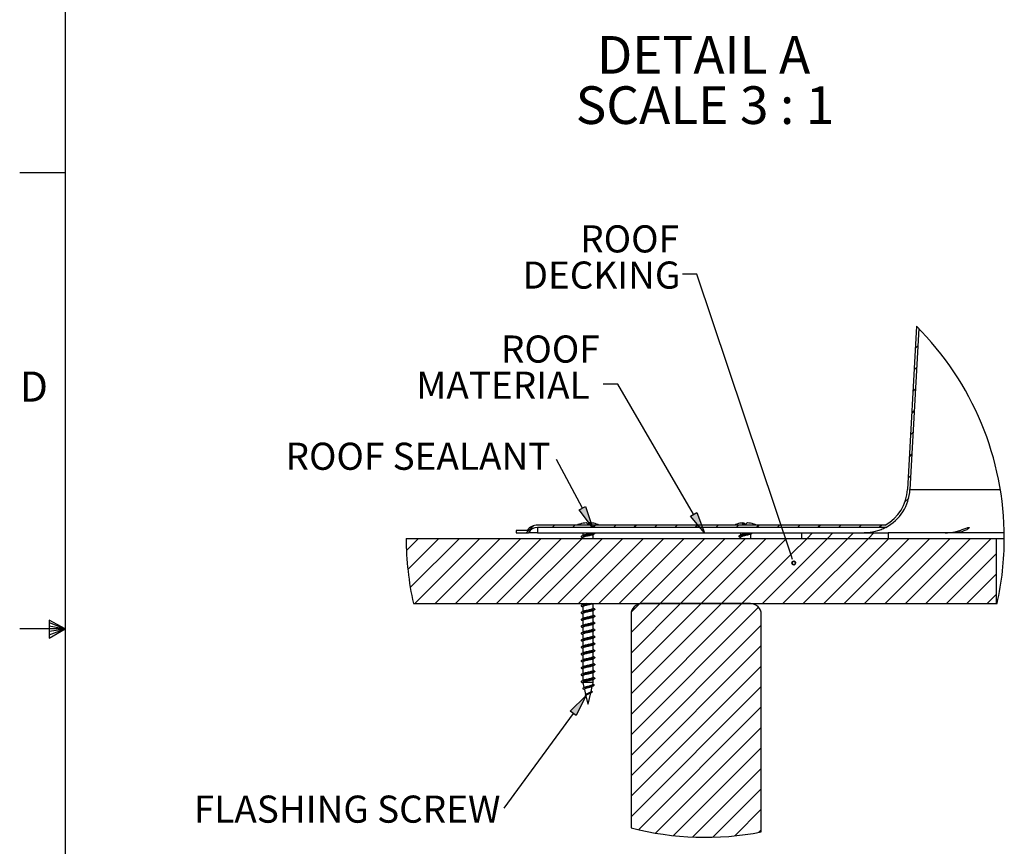
# Model space of a CAD drawing. Units: inches. Extents: x 2 to 154, y 1 to 99.
# Drawn here: x 2 to 36, y 42 to 71 of the extents above; entities that cross this region are included whole.
import ezdxf

# ---------------------------------------------------------------- set-up
doc = ezdxf.new("R2010")
doc.units = ezdxf.units.IN
doc.header["$MEASUREMENT"] = 0
doc.layers.add('SLD-0', color=7, linetype='Continuous')
doc.styles.add('SLDTEXTSTYLE1', font='TXT', dxfattribs={"width": 0.75})
doc.styles.add('SLDTEXTSTYLE4', font='TXT', dxfattribs={"width": 0.681818})

# ---------------------------------------------------------------- blocks, each defined once
blk = doc.blocks.new('SW_NOTE_0_53')
at = {"layer": 'SLD-0', "color": 0, "insert": (3.52, 1.678), "char_height": 1.3021, "attachment_point": 2, "style": 'SLDTEXTSTYLE1'}
blk.add_mtext('DETAIL A', dxfattribs=at)
blk = doc.blocks.new('SW_NOTE_0_54')
at = {"layer": 'SLD-0', "color": 0, "insert": (4.517, 1.678), "char_height": 1.30208, "attachment_point": 2, "style": 'SLDTEXTSTYLE4'}
blk.add_mtext('SCALE 3 : 1', dxfattribs=at)
blk = doc.blocks.new('SW_NOTE_16')
at = {"layer": 'SLD-0', "color": 7}
for name, p in [('SW_NOTE_0_53', (0.189, -0.02)), ('SW_NOTE_0_54', (-0.76, -1.757))]:
    blk.add_blockref(name, p, dxfattribs=at)
blk = doc.blocks.new('SW_NOTE_0_52')
at = {"layer": 'SLD-0', "color": 0, "insert": (4.409, 1.209), "char_height": 0.9375, "attachment_point": 2, "style": 'SLDTEXTSTYLE1'}
blk.add_mtext('ROOF SEALANT', dxfattribs=at)
blk = doc.blocks.new('SW_NOTE_15')
at = {"layer": 'SLD-0', "color": 7}
blk.add_blockref('SW_NOTE_0_52', (-9.202, -0.633), dxfattribs=at)
blk = doc.blocks.new('SW_NOTE_0_50')
at = {"layer": 'SLD-0', "color": 0, "insert": (3.486, 1.209), "char_height": 0.9375, "attachment_point": 3, "style": 'SLDTEXTSTYLE1'}
blk.add_mtext('ROOF', dxfattribs=at)
blk = doc.blocks.new('SW_NOTE_0_51')
at = {"layer": 'SLD-0', "color": 0, "insert": (5.596, 1.209), "char_height": 0.9375, "attachment_point": 3, "style": 'SLDTEXTSTYLE1'}
blk.add_mtext('MATERIAL', dxfattribs=at)
blk = doc.blocks.new('SW_NOTE_14')
at = {"layer": 'SLD-0', "color": 7}
for name, p in [('SW_NOTE_0_50', (-3.607, 0.477)), ('SW_NOTE_0_51', (-6.065, -0.773))]:
    blk.add_blockref(name, p, dxfattribs=at)
blk = doc.blocks.new('SW_HATCH_0')
at = {"layer": 'SLD-0', "color": 7, "linetype": 'Continuous'}
for p, q in [((13.254, 6.89), (13.244, 6.88)), ((13.292, 6.221), (13.203, 6.132)), ((13.252, 5.474), (13.163, 5.385)), ((13.211, 4.726), (13.122, 4.637)), ((13.171, 3.978), (13.082, 3.889)), ((13.13, 3.231), (13.041, 3.142)), ((13.09, 2.483), (13.001, 2.394)), ((13.049, 1.736), (12.96, 1.647)), ((12.98, 0.959), (12.855, 0.834)), ((0, 0), (-0.248, -0.248)), ((0.732, 0.025), (0.648, -0.059)), ((1.439, 0.025), (1.355, -0.059)), ((2.146, 0.025), (2.062, -0.059)), ((2.854, 0.025), (2.77, -0.059)), ((3.561, 0.025), (3.477, -0.059)), ((4.268, 0.025), (4.184, -0.059)), ((4.975, 0.025), (4.891, -0.059)), ((5.682, 0.025), (5.598, -0.059)), ((6.389, 0.025), (6.305, -0.059)), ((7.096, 0.025), (7.012, -0.059)), ((7.803, 0.025), (7.719, -0.059)), ((8.51, 0.025), (8.426, -0.059)), ((9.218, 0.025), (9.134, -0.059)), ((9.925, 0.025), (9.841, -0.059)), ((10.632, 0.025), (10.548, -0.059)), ((11.339, 0.025), (11.255, -0.059)), ((12.046, 0.025), (11.962, -0.059)), ((9.652, -0.248), (9.463, -0.437)), ((10.359, -0.248), (10.17, -0.437)), ((11.066, -0.248), (10.877, -0.437)), ((11.773, -0.248), (11.584, -0.437)), ((-3.972, -0.437), (-4.389, -0.853)), ((-3.265, -0.437), (-4.34, -1.512)), ((-2.558, -0.437), (-4.255, -2.134)), ((-1.851, -0.437), (-4.101, -2.687)), ((-1.144, -0.437), (-3.394, -2.687)), ((-0.437, -0.437), (-2.687, -2.687)), ((0.27, -0.437), (-1.98, -2.687)), ((0.977, -0.437), (-1.273, -2.687)), ((1.684, -0.437), (-0.566, -2.687)), ((2.392, -0.437), (0.142, -2.687)), ((3.099, -0.437), (0.849, -2.687)), ((3.806, -0.437), (1.556, -2.687)), ((4.513, -0.437), (2.263, -2.687)), ((5.22, -0.437), (2.97, -2.687)), ((5.927, -0.437), (3.677, -2.687)), ((6.634, -0.437), (4.384, -2.687)), ((7.341, -0.437), (5.091, -2.687)), ((8.048, -0.437), (5.798, -2.687)), ((8.71, -0.483), (6.506, -2.687)), ((10.17, -0.437), (7.92, -2.687)), ((10.877, -0.437), (8.627, -2.687)), ((8.756, -0.437), (8.741, -0.452)), ((9.463, -0.437), (8.92, -0.979)), ((11.584, -0.437), (9.334, -2.687)), ((12.291, -0.437), (10.041, -2.687)), ((12.998, -0.437), (10.748, -2.687)), ((13.705, -0.437), (11.455, -2.687)), ((14.412, -0.437), (12.162, -2.687)), ((15.119, -0.437), (12.869, -2.687)), ((15.827, -0.437), (13.577, -2.687)), ((8.889, -1.01), (7.213, -2.687)), ((16.018, -0.953), (14.284, -2.687)), ((16.018, -1.66), (14.991, -2.687)), ((16.018, -2.367), (15.698, -2.687)), ((4.384, -2.687), (3.38, -3.691)), ((5.091, -2.687), (3.38, -4.398)), ((5.798, -2.687), (3.38, -5.105)), ((6.506, -2.687), (3.38, -5.813)), ((7.213, -2.687), (3.38, -6.52)), ((3.667, -2.697), (3.39, -2.974)), ((7.789, -2.817), (3.38, -7.227)), ((7.88, -3.434), (3.38, -7.934)), ((7.88, -4.141), (3.38, -8.641)), ((7.88, -4.848), (3.38, -9.348)), ((7.88, -5.555), (3.38, -10.055)), ((7.88, -6.262), (3.637, -10.506)), ((7.88, -6.969), (4.227, -10.623)), ((7.88, -7.676), (4.848, -10.708)), ((7.88, -8.384), (5.506, -10.757)), ((7.88, -9.091), (6.208, -10.763)), ((7.88, -9.798), (6.962, -10.716)), ((7.88, -10.505), (7.783, -10.601))]:
    blk.add_line(p, q, dxfattribs=at)
blk = doc.blocks.new('SW_NOTE_0_48')
at = {"layer": 'SLD-0', "color": 0, "insert": (3.486, 1.209), "char_height": 0.9375, "attachment_point": 3, "style": 'SLDTEXTSTYLE1'}
blk.add_mtext('ROOF', dxfattribs=at)
blk = doc.blocks.new('SW_NOTE_0_49')
at = {"layer": 'SLD-0', "color": 0, "insert": (5.625, 1.209), "char_height": 0.9375, "attachment_point": 3, "style": 'SLDTEXTSTYLE1'}
blk.add_mtext('DECKING', dxfattribs=at)
blk = doc.blocks.new('SW_NOTE_13')
at = {"layer": 'SLD-0', "color": 7}
for name, p in [('SW_NOTE_0_48', (-3.606, 0.478)), ('SW_NOTE_0_49', (-5.697, -0.772))]:
    blk.add_blockref(name, p, dxfattribs=at)
blk = doc.blocks.new('SW_NOTE_0_47')
at = {"layer": 'SLD-0', "color": 0, "insert": (5.171, 1.209), "char_height": 0.9375, "attachment_point": 2, "style": 'SLDTEXTSTYLE1'}
blk.add_mtext('FLASHING SCREW', dxfattribs=at)
blk = doc.blocks.new('SW_NOTE_12')
at = {"layer": 'SLD-0', "color": 7}
blk.add_blockref('SW_NOTE_0_47', (-10.594, -0.77), dxfattribs=at)

msp = doc.modelspace()

# ---------------------------------------------------------------- hatches: boundary and pattern name
at = {"linetype": 'Continuous'}
for points in [[(21.208, 54.024), (21.429, 54.141), (21.669, 53.419)], [(25.055, 53.815), (25.271, 53.941), (25.542, 53.23)], [(21.098, 46.919), (20.896, 47.066), (21.439, 47.599)]]:
    msp.add_hatch(color=7, dxfattribs=at).paths.add_polyline_path(points, flags=0)

# ---------------------------------------------------------------- linework, layer by layer
at = {"layer": 'SLD-0', "color": 7, "linetype": 'Continuous'}
for p, q in [((3.435, 97.171), (3.435, 2.671)), ((3.435, 65.671), (1.86, 65.671)), ((25.278, 62.174), (24.778, 62.174)), ((28.547, 52.429), (25.278, 62.174)), ((32.867, 60.377), (32.561, 54.733)), ((32.946, 60.297), (32.645, 54.729)), ((22.538, 58.368), (22.038, 58.368)), ((25.163, 53.878), (22.538, 58.368)), ((21.318, 54.082), (20.425, 55.773)), ((31.792, 53.503), (19.77, 53.503)), ((21.574, 53.58), (21.571, 53.537)), ((21.6, 53.577), (21.574, 53.58)), ((21.607, 53.576), (21.6, 53.577)), ((21.608, 53.58), (21.604, 53.537)), ((26.662, 53.535), (26.665, 53.536)), ((26.665, 53.536), (26.666, 53.536)), ((26.866, 53.58), (26.871, 53.537)), ((26.867, 53.577), (26.87, 53.577)), ((26.87, 53.577), (26.896, 53.58)), ((26.896, 53.58), (26.899, 53.537)), ((19.03, 53.314), (19.03, 53.23)), ((19.404, 53.314), (19.03, 53.314)), ((19.03, 53.23), (19.45, 53.23)), ((19.77, 53.23), (19.45, 53.23)), ((31.814, 53.419), (19.77, 53.419)), ((19.77, 53.23), (28.89, 53.23)), ((21.332, 53.23), (21.332, 53.135)), ((21.692, 53.041), (21.692, 53.179)), ((21.739, 53.229), (21.737, 53.23)), ((26.781, 53.23), (26.781, 53.15)), ((27.141, 53.041), (27.141, 53.194)), ((28.89, 53.23), (28.89, 53.041)), ((28.89, 53.23), (31.89, 53.23)), ((31.89, 53.23), (31.89, 53.041)), ((35.905, 53.23), (31.89, 53.23)), ((15.224, 53.041), (35.64, 53.041)), ((21.332, 53.067), (21.332, 53.041)), ((26.781, 53.082), (26.781, 53.041)), ((28.89, 53.041), (31.89, 53.041)), ((35.64, 53.041), (35.907, 53.041)), ((35.64, 50.791), (35.64, 53.041)), ((28.587, 52.31), (28.547, 52.429)), ((15.475, 50.791), (35.64, 50.791)), ((21.332, 50.791), (21.332, 50.749)), ((21.678, 50.786), (21.689, 50.791)), ((21.692, 50.622), (21.692, 50.791)), ((27.127, 50.791), (23.377, 50.791)), ((27.141, 50.791), (27.141, 50.791)), ((35.64, 50.791), (35.657, 50.791)), ((21.332, 50.681), (21.332, 50.51)), ((21.332, 50.442), (21.332, 50.271)), ((21.692, 50.383), (21.692, 50.554)), ((23.002, 50.416), (23.002, 43.035)), ((27.502, 42.895), (27.502, 50.416)), ((2.877, 50.216), (2.877, 49.591)), ((3.435, 49.921), (2.877, 50.216)), ((2.877, 50.133), (3.435, 49.921)), ((21.332, 50.204), (21.332, 50.033)), ((21.692, 50.145), (21.692, 50.316)), ((21.692, 49.906), (21.692, 50.077)), ((3.435, 49.921), (1.86, 49.921)), ((2.877, 50.025), (3.435, 49.921)), ((2.877, 49.591), (3.435, 49.921)), ((2.877, 49.714), (3.435, 49.921)), ((2.877, 49.834), (3.435, 49.921)), ((21.332, 49.965), (21.332, 49.794)), ((21.332, 49.727), (21.332, 49.556)), ((21.692, 49.667), (21.692, 49.838)), ((21.332, 49.488), (21.332, 49.317)), ((21.692, 49.429), (21.692, 49.6)), ((21.332, 49.249), (21.332, 49.078)), ((21.692, 49.19), (21.692, 49.361)), ((21.692, 48.951), (21.692, 49.122)), ((21.332, 49.011), (21.332, 48.84)), ((21.332, 48.772), (21.332, 48.601)), ((21.692, 48.713), (21.692, 48.884)), ((21.332, 48.533), (21.332, 48.362)), ((21.692, 48.474), (21.692, 48.645)), ((21.692, 48.235), (21.692, 48.407)), ((21.332, 48.295), (21.332, 48.124)), ((21.334, 48.056), (21.373, 47.884)), ((21.692, 48.064), (21.336, 48.064)), ((21.676, 47.995), (21.692, 48.064)), ((21.692, 48.064), (21.692, 48.168)), ((21.388, 47.823), (21.429, 47.645)), ((21.519, 47.314), (21.608, 47.702)), ((21.619, 47.751), (21.66, 47.927)), ((21.64, 47.754), (21.622, 47.764)), ((21.408, 47.614), (21.439, 47.599)), ((21.452, 47.661), (21.422, 47.64)), ((21.439, 47.601), (21.505, 47.314)), ((20.997, 46.993), (18.606, 43.714)), ((21.505, 47.314), (21.505, 47.314)), ((21.519, 47.314), (21.505, 47.314))]:
    msp.add_line(p, q, dxfattribs=at)
at = {"layer": 'SLD-0', "color": 8, "linetype": 'Continuous'}
for p, q in [((32.645, 54.729), (35.77, 54.729)), ((19.77, 53.419), (19.77, 53.23))]:
    msp.add_line(p, q, dxfattribs=at)
at = {"layer": 'SLD-0'}
for p, q in [((21.208, 54.024), (21.429, 54.141)), ((21.429, 54.141), (21.669, 53.419)), ((21.669, 53.419), (21.208, 54.024)), ((25.055, 53.815), (25.271, 53.941)), ((25.542, 53.23), (25.055, 53.815)), ((25.271, 53.941), (25.542, 53.23)), ((20.896, 47.066), (21.439, 47.599)), ((21.439, 47.599), (21.098, 46.919)), ((21.098, 46.919), (20.896, 47.066))]:
    msp.add_line(p, q, dxfattribs=at)
at = {"layer": 'SLD-0', "color": 7, "linetype": 'Continuous', "lineweight": 35}
msp.add_circle((28.626, 52.192), 0.0625, dxfattribs=at)
at = {"layer": 'SLD-0', "color": 7, "linetype": 'Continuous'}
for centre, radius, start, end in [((25.566, 53.053), 10.341, 0, 45.0891), ((31.063, 54.814), 1.5, 299.0735, 356.8997), ((31.063, 54.814), 1.584, 298.2751, 356.9), ((19.77, 53.053), 0.45, 89.9988, 144.5502), ((21.511, 52.71), 0.877, 109.817, 115.2653), ((21.226, 53.5), 0.0374, 68.821, 111.179), ((21.526, 52.714), 0.869, 95.044, 109.1895), ((21.398, 53.454), 0.136, 36.4997, 67.8763), ((21.572, 52.719), 0.819, 85.487, 94.513), ((21.626, 53.454), 0.137, 112.5709, 143.4241), ((21.552, 53.513), 0.0867, 14.5112, 49.9905), ((21.536, 52.773), 0.81, 70.2032, 84.9343), ((21.514, 52.714), 0.873, 64.723, 70.1947), ((26.96, 52.71), 0.877, 109.7363, 115.2628), ((26.94, 52.758), 0.825, 95.1207, 109.6871), ((26.927, 53.518), 0.0862, 134.4168, 168.8811), ((26.907, 52.712), 0.826, 85.5054, 94.4946), ((26.844, 53.463), 0.128, 34.1944, 65.9532), ((27.078, 53.462), 0.129, 114.512, 145.714), ((26.95, 52.708), 0.875, 70.9481, 85.0798), ((27.247, 53.507), 0.0306, 66.6164, 113.3836), ((26.962, 52.713), 0.874, 64.7278, 70.2731), ((19.77, 53.053), 0.366, 90.0009, 151.078), ((25.566, 53.053), 10.342, 180.0665, 192.6345), ((25.565, 53.053), 10.342, 347.3655, 359.9998), ((23.377, 50.416), 0.375, 89.9993, 180.0007), ((27.127, 50.416), 0.375, 0.0002, 90.0003), ((25.566, 53.053), 10.341, 255.6453, 280.7907)]:
    msp.add_arc(centre, radius, start, end, dxfattribs=at)
for points, knots in [([(21.735, 53.229), (21.74, 53.228), (21.75, 53.226), (21.749, 53.198), (21.699, 53.195), (21.643, 53.176), (21.558, 53.165), (21.47, 53.15), (21.385, 53.139), (21.327, 53.119), (21.277, 53.118), (21.273, 53.088), (21.284, 53.086), (21.289, 53.085)], [0, 0, 0, 0, 0.02242, 0.049912, 0.120658, 0.244518, 0.406572, 0.582352, 0.744834, 0.872336, 0.945445, 0.97293, 1, 1, 1, 1]), ([(21.347, 53.143), (21.337, 53.138), (21.316, 53.126), (21.295, 53.115), (21.284, 53.11)], [0, 0, 0, 0, 0.496205, 1, 1, 1, 1]), ([(21.676, 53.173), (21.672, 53.17), (21.653, 53.158), (21.608, 53.149), (21.547, 53.134), (21.481, 53.12), (21.416, 53.108), (21.374, 53.092), (21.335, 53.084), (21.335, 53.07), (21.335, 53.067)], [0, 0, 0, 0, 0.044534, 0.185042, 0.367551, 0.565187, 0.748094, 0.892722, 0.978478, 1, 1, 1, 1]), ([(21.672, 53.23), (21.669, 53.228), (21.651, 53.218), (21.608, 53.209), (21.547, 53.194), (21.48, 53.181), (21.418, 53.166), (21.374, 53.157), (21.354, 53.145), (21.349, 53.143)], [0, 0, 0, 0, 0.033611, 0.185862, 0.383619, 0.597767, 0.79596, 0.95267, 1, 1, 1, 1]), ([(21.678, 53.172), (21.689, 53.178), (21.71, 53.189), (21.731, 53.2), (21.741, 53.206)], [0, 0, 0, 0, 0.496923, 1, 1, 1, 1]), ([(27.184, 53.219), (27.177, 53.216), (27.149, 53.203), (27.089, 53.194), (27.008, 53.179), (26.919, 53.165), (26.834, 53.153), (26.776, 53.134), (26.726, 53.133), (26.722, 53.103), (26.732, 53.101), (26.738, 53.1)], [0, 0, 0, 0, 0.0482952, 0.1837456, 0.3583188, 0.5487601, 0.7257904, 0.8626522, 0.9426199, 0.972394, 1, 1, 1, 1]), ([(26.794, 53.157), (26.784, 53.151), (26.763, 53.14), (26.742, 53.129), (26.731, 53.124)], [0, 0, 0, 0, 0.496951, 1, 1, 1, 1]), ([(27.123, 53.187), (27.119, 53.184), (27.101, 53.173), (27.057, 53.164), (26.996, 53.149), (26.93, 53.135), (26.865, 53.122), (26.823, 53.107), (26.784, 53.099), (26.784, 53.085), (26.784, 53.082)], [0, 0, 0, 0, 0.037657, 0.180472, 0.363048, 0.561938, 0.7471, 0.891214, 0.978443, 1, 1, 1, 1]), ([(27.081, 53.23), (27.074, 53.228), (27.047, 53.22), (26.996, 53.21), (26.929, 53.196), (26.867, 53.181), (26.822, 53.171), (26.801, 53.159), (26.796, 53.156)], [0, 0, 0, 0, 0.064999, 0.288979, 0.532965, 0.760114, 0.93691, 1, 1, 1, 1]), ([(27.125, 53.186), (27.136, 53.191), (27.157, 53.203), (27.178, 53.214), (27.188, 53.219)], [0, 0, 0, 0, 0.496165, 1, 1, 1, 1]), ([(31.814, 53.419), (31.813, 53.419), (31.809, 53.417), (31.793, 53.408), (31.752, 53.387), (31.661, 53.345), (31.469, 53.275), (31.257, 53.235), (31.102, 53.231), (31.065, 53.23)], [0, 0, 0, 0, 0.00056, 0.018382, 0.070238, 0.179505, 0.404421, 0.854245, 1, 1, 1, 1]), ([(33.859, 53.23), (33.977, 53.239), (34.149, 53.251), (34.367, 53.317), (34.494, 53.363), (34.588, 53.399), (34.64, 53.413), (34.672, 53.423), (34.695, 53.412), (34.669, 53.38), (34.616, 53.345), (34.457, 53.269), (34.277, 53.235), (34.139, 53.231), (34.104, 53.23)], [0, 0, 0, 0, 0.236468, 0.346898, 0.458457, 0.508685, 0.549755, 0.568281, 0.576756, 0.590552, 0.629281, 0.722919, 0.929938, 1, 1, 1, 1]), ([(21.285, 53.085), (21.295, 53.079), (21.311, 53.071), (21.327, 53.063), (21.332, 53.06)], [0, 0, 0, 0, 0.67759, 1, 1, 1, 1]), ([(26.733, 53.1), (26.744, 53.094), (26.76, 53.086), (26.776, 53.078), (26.781, 53.075)], [0, 0, 0, 0, 0.6683356, 1, 1, 1, 1]), ([(21.634, 50.791), (21.61, 50.787), (21.554, 50.777), (21.47, 50.764), (21.385, 50.752), (21.327, 50.733), (21.277, 50.731), (21.273, 50.702), (21.284, 50.699), (21.289, 50.698)], [0, 0, 0, 0, 0.187722, 0.428329, 0.650734, 0.825255, 0.925326, 0.962947, 1, 1, 1, 1]), ([(21.347, 50.757), (21.337, 50.751), (21.316, 50.74), (21.295, 50.729), (21.284, 50.723)], [0, 0, 0, 0, 0.496205, 1, 1, 1, 1]), ([(21.676, 50.786), (21.672, 50.784), (21.653, 50.772), (21.608, 50.763), (21.547, 50.748), (21.481, 50.734), (21.416, 50.721), (21.374, 50.705), (21.335, 50.698), (21.335, 50.684), (21.335, 50.681)], [0, 0, 0, 0, 0.044534, 0.185045, 0.367552, 0.565187, 0.748094, 0.892722, 0.978478, 1, 1, 1, 1]), ([(21.468, 50.791), (21.45, 50.787), (21.415, 50.779), (21.374, 50.77), (21.354, 50.759), (21.349, 50.756)], [0, 0, 0, 0, 0.4498, 0.872372, 1, 1, 1, 1]), ([(21.735, 50.604), (21.74, 50.603), (21.75, 50.601), (21.749, 50.573), (21.699, 50.57), (21.643, 50.551), (21.558, 50.54), (21.47, 50.525), (21.385, 50.514), (21.327, 50.494), (21.277, 50.493), (21.273, 50.463), (21.284, 50.461), (21.289, 50.46)], [0, 0, 0, 0, 0.02242, 0.049912, 0.120658, 0.244518, 0.406572, 0.582353, 0.744835, 0.872336, 0.945445, 0.97293, 1, 1, 1, 1]), ([(21.347, 50.518), (21.337, 50.513), (21.316, 50.501), (21.295, 50.49), (21.284, 50.485)], [0, 0, 0, 0, 0.496205, 1, 1, 1, 1]), ([(21.285, 50.699), (21.295, 50.693), (21.311, 50.685), (21.327, 50.676), (21.332, 50.674)], [0, 0, 0, 0, 0.67759, 1, 1, 1, 1]), ([(21.285, 50.46), (21.295, 50.454), (21.311, 50.446), (21.327, 50.438), (21.332, 50.435)], [0, 0, 0, 0, 0.677621, 1, 1, 1, 1]), ([(21.676, 50.548), (21.672, 50.545), (21.653, 50.533), (21.608, 50.524), (21.547, 50.509), (21.481, 50.495), (21.416, 50.483), (21.374, 50.467), (21.335, 50.459), (21.335, 50.445), (21.335, 50.442)], [0, 0, 0, 0, 0.044534, 0.185046, 0.367554, 0.56519, 0.748101, 0.892727, 0.978487, 1, 1, 1, 1]), ([(21.688, 50.622), (21.689, 50.619), (21.69, 50.606), (21.651, 50.598), (21.611, 50.583), (21.546, 50.57), (21.48, 50.556), (21.418, 50.541), (21.374, 50.532), (21.354, 50.52), (21.349, 50.518)], [0, 0, 0, 0, 0.019361, 0.10326, 0.244539, 0.428042, 0.626757, 0.810666, 0.956081, 1, 1, 1, 1]), ([(21.678, 50.547), (21.689, 50.553), (21.71, 50.564), (21.731, 50.575), (21.741, 50.581)], [0, 0, 0, 0, 0.496923, 1, 1, 1, 1]), ([(21.739, 50.604), (21.729, 50.61), (21.713, 50.618), (21.697, 50.627), (21.692, 50.629)], [0, 0, 0, 0, 0.668052, 1, 1, 1, 1]), ([(21.739, 50.365), (21.729, 50.371), (21.713, 50.379), (21.697, 50.388), (21.692, 50.391)], [0, 0, 0, 0, 0.668022, 1, 1, 1, 1]), ([(21.735, 50.366), (21.74, 50.365), (21.75, 50.363), (21.749, 50.334), (21.699, 50.331), (21.643, 50.313), (21.558, 50.301), (21.47, 50.286), (21.385, 50.275), (21.327, 50.256), (21.277, 50.254), (21.273, 50.224), (21.284, 50.222), (21.289, 50.221)], [0, 0, 0, 0, 0.02242, 0.049911, 0.120657, 0.244516, 0.406569, 0.582349, 0.744831, 0.872331, 0.945439, 0.97293, 1, 1, 1, 1]), ([(21.735, 50.127), (21.74, 50.126), (21.75, 50.124), (21.749, 50.096), (21.699, 50.093), (21.643, 50.074), (21.558, 50.063), (21.47, 50.047), (21.385, 50.037), (21.327, 50.017), (21.277, 50.015), (21.273, 49.986), (21.284, 49.983), (21.289, 49.982)], [0, 0, 0, 0, 0.022423, 0.049907, 0.120656, 0.244514, 0.406568, 0.582349, 0.744831, 0.872332, 0.945439, 0.97293, 1, 1, 1, 1]), ([(21.347, 50.28), (21.337, 50.274), (21.316, 50.263), (21.295, 50.252), (21.284, 50.246)], [0, 0, 0, 0, 0.4961934, 1, 1, 1, 1]), ([(21.285, 50.221), (21.295, 50.216), (21.311, 50.207), (21.327, 50.199), (21.332, 50.196)], [0, 0, 0, 0, 0.677621, 1, 1, 1, 1]), ([(21.676, 50.309), (21.672, 50.306), (21.653, 50.295), (21.608, 50.286), (21.547, 50.271), (21.481, 50.257), (21.416, 50.244), (21.374, 50.228), (21.335, 50.22), (21.335, 50.207), (21.335, 50.204)], [0, 0, 0, 0, 0.044534, 0.185046, 0.367554, 0.56519, 0.748101, 0.892727, 0.978487, 1, 1, 1, 1]), ([(21.676, 50.07), (21.672, 50.068), (21.653, 50.056), (21.608, 50.047), (21.547, 50.032), (21.481, 50.018), (21.416, 50.005), (21.374, 49.989), (21.335, 49.982), (21.335, 49.968), (21.335, 49.965)], [0, 0, 0, 0, 0.044539, 0.1850478, 0.3675552, 0.5651911, 0.7481014, 0.8927268, 0.9784871, 1, 1, 1, 1]), ([(21.688, 50.383), (21.689, 50.381), (21.69, 50.368), (21.651, 50.359), (21.611, 50.344), (21.546, 50.331), (21.48, 50.317), (21.418, 50.302), (21.374, 50.293), (21.354, 50.282), (21.349, 50.279)], [0, 0, 0, 0, 0.019361, 0.103265, 0.24454, 0.428044, 0.626758, 0.810666, 0.956081, 1, 1, 1, 1]), ([(21.688, 50.145), (21.689, 50.142), (21.69, 50.129), (21.651, 50.12), (21.611, 50.105), (21.546, 50.092), (21.48, 50.078), (21.418, 50.064), (21.374, 50.054), (21.354, 50.043), (21.349, 50.04)], [0, 0, 0, 0, 0.019361, 0.103264, 0.244539, 0.428044, 0.626758, 0.810664, 0.956081, 1, 1, 1, 1]), ([(21.678, 50.308), (21.689, 50.314), (21.71, 50.325), (21.731, 50.336), (21.741, 50.342)], [0, 0, 0, 0, 0.496923, 1, 1, 1, 1]), ([(21.678, 50.07), (21.689, 50.075), (21.71, 50.087), (21.731, 50.098), (21.741, 50.103)], [0, 0, 0, 0, 0.496912, 1, 1, 1, 1]), ([(21.739, 50.127), (21.729, 50.132), (21.713, 50.141), (21.697, 50.149), (21.692, 50.152)], [0, 0, 0, 0, 0.668022, 1, 1, 1, 1]), ([(21.735, 49.888), (21.74, 49.887), (21.75, 49.886), (21.749, 49.857), (21.699, 49.854), (21.643, 49.836), (21.558, 49.824), (21.47, 49.809), (21.385, 49.798), (21.327, 49.778), (21.277, 49.777), (21.273, 49.747), (21.284, 49.745), (21.289, 49.744)], [0, 0, 0, 0, 0.0224203, 0.0499051, 0.1206536, 0.2445138, 0.4065677, 0.5823485, 0.7448301, 0.8723322, 0.9454388, 0.9729298, 1, 1, 1, 1]), ([(21.347, 50.041), (21.337, 50.035), (21.316, 50.024), (21.295, 50.013), (21.284, 50.007)], [0, 0, 0, 0, 0.4961934, 1, 1, 1, 1]), ([(21.347, 49.802), (21.337, 49.797), (21.316, 49.786), (21.295, 49.774), (21.284, 49.769)], [0, 0, 0, 0, 0.496205, 1, 1, 1, 1]), ([(21.285, 49.983), (21.295, 49.977), (21.311, 49.969), (21.327, 49.96), (21.332, 49.958)], [0, 0, 0, 0, 0.677621, 1, 1, 1, 1]), ([(21.285, 49.744), (21.295, 49.738), (21.311, 49.73), (21.327, 49.722), (21.332, 49.719)], [0, 0, 0, 0, 0.677611, 1, 1, 1, 1]), ([(21.676, 49.832), (21.672, 49.829), (21.653, 49.817), (21.608, 49.808), (21.547, 49.793), (21.481, 49.779), (21.416, 49.767), (21.374, 49.751), (21.335, 49.743), (21.335, 49.729), (21.335, 49.727)], [0, 0, 0, 0, 0.044535, 0.185044, 0.367553, 0.565192, 0.748101, 0.892731, 0.978487, 1, 1, 1, 1]), ([(21.688, 49.906), (21.689, 49.903), (21.69, 49.89), (21.651, 49.882), (21.611, 49.867), (21.546, 49.854), (21.48, 49.84), (21.418, 49.825), (21.374, 49.816), (21.354, 49.804), (21.349, 49.802)], [0, 0, 0, 0, 0.019371, 0.103269, 0.244546, 0.428048, 0.62676, 0.810665, 0.956081, 1, 1, 1, 1]), ([(21.678, 49.831), (21.689, 49.837), (21.71, 49.848), (21.731, 49.859), (21.741, 49.865)], [0, 0, 0, 0, 0.496923, 1, 1, 1, 1]), ([(21.739, 49.888), (21.729, 49.894), (21.713, 49.902), (21.697, 49.911), (21.692, 49.913)], [0, 0, 0, 0, 0.668022, 1, 1, 1, 1]), ([(21.735, 49.65), (21.74, 49.649), (21.75, 49.647), (21.749, 49.618), (21.699, 49.615), (21.643, 49.597), (21.558, 49.586), (21.47, 49.57), (21.385, 49.559), (21.327, 49.54), (21.277, 49.538), (21.273, 49.508), (21.284, 49.506), (21.289, 49.505)], [0, 0, 0, 0, 0.02242, 0.049912, 0.120658, 0.244518, 0.406572, 0.582353, 0.744835, 0.872336, 0.945445, 0.97293, 1, 1, 1, 1]), ([(21.735, 49.411), (21.74, 49.41), (21.75, 49.408), (21.749, 49.38), (21.699, 49.377), (21.643, 49.358), (21.558, 49.347), (21.47, 49.332), (21.385, 49.321), (21.327, 49.301), (21.277, 49.299), (21.273, 49.27), (21.284, 49.268), (21.289, 49.267)], [0, 0, 0, 0, 0.02242, 0.049911, 0.120657, 0.244516, 0.406569, 0.582349, 0.744831, 0.872331, 0.945439, 0.97293, 1, 1, 1, 1]), ([(21.347, 49.564), (21.337, 49.558), (21.316, 49.547), (21.295, 49.536), (21.284, 49.53)], [0, 0, 0, 0, 0.496205, 1, 1, 1, 1]), ([(21.285, 49.505), (21.295, 49.5), (21.311, 49.492), (21.327, 49.483), (21.332, 49.48)], [0, 0, 0, 0, 0.67759, 1, 1, 1, 1]), ([(21.676, 49.593), (21.672, 49.59), (21.653, 49.579), (21.608, 49.57), (21.547, 49.555), (21.481, 49.541), (21.416, 49.528), (21.374, 49.512), (21.335, 49.504), (21.335, 49.491), (21.335, 49.488)], [0, 0, 0, 0, 0.044534, 0.185045, 0.367552, 0.565187, 0.748094, 0.892722, 0.978478, 1, 1, 1, 1]), ([(21.688, 49.667), (21.689, 49.665), (21.69, 49.652), (21.651, 49.643), (21.611, 49.628), (21.546, 49.615), (21.48, 49.601), (21.418, 49.587), (21.374, 49.577), (21.354, 49.566), (21.349, 49.563)], [0, 0, 0, 0, 0.019371, 0.103269, 0.244546, 0.428048, 0.626761, 0.810668, 0.956081, 1, 1, 1, 1]), ([(21.688, 49.429), (21.689, 49.426), (21.69, 49.413), (21.651, 49.405), (21.611, 49.389), (21.546, 49.376), (21.48, 49.362), (21.418, 49.348), (21.374, 49.338), (21.354, 49.327), (21.349, 49.324)], [0, 0, 0, 0, 0.019361, 0.10326, 0.244539, 0.428042, 0.626757, 0.810666, 0.956081, 1, 1, 1, 1]), ([(21.678, 49.592), (21.689, 49.598), (21.71, 49.609), (21.731, 49.62), (21.741, 49.626)], [0, 0, 0, 0, 0.496923, 1, 1, 1, 1]), ([(21.678, 49.354), (21.689, 49.359), (21.71, 49.371), (21.731, 49.382), (21.741, 49.387)], [0, 0, 0, 0, 0.496923, 1, 1, 1, 1]), ([(21.739, 49.649), (21.729, 49.655), (21.713, 49.663), (21.697, 49.672), (21.692, 49.675)], [0, 0, 0, 0, 0.668052, 1, 1, 1, 1]), ([(21.739, 49.411), (21.729, 49.416), (21.713, 49.425), (21.697, 49.433), (21.692, 49.436)], [0, 0, 0, 0, 0.668052, 1, 1, 1, 1]), ([(21.735, 49.172), (21.74, 49.171), (21.75, 49.17), (21.749, 49.141), (21.699, 49.138), (21.643, 49.12), (21.558, 49.108), (21.47, 49.093), (21.385, 49.082), (21.327, 49.062), (21.277, 49.061), (21.273, 49.031), (21.284, 49.029), (21.289, 49.028)], [0, 0, 0, 0, 0.02242, 0.049911, 0.120659, 0.244517, 0.40657, 0.582349, 0.744831, 0.872331, 0.945439, 0.97293, 1, 1, 1, 1]), ([(21.347, 49.325), (21.337, 49.32), (21.316, 49.308), (21.295, 49.297), (21.284, 49.292)], [0, 0, 0, 0, 0.4961934, 1, 1, 1, 1]), ([(21.347, 49.087), (21.337, 49.081), (21.316, 49.07), (21.295, 49.058), (21.284, 49.053)], [0, 0, 0, 0, 0.4961934, 1, 1, 1, 1]), ([(21.285, 49.267), (21.295, 49.261), (21.311, 49.253), (21.327, 49.244), (21.332, 49.242)], [0, 0, 0, 0, 0.677621, 1, 1, 1, 1]), ([(21.285, 49.028), (21.295, 49.023), (21.311, 49.014), (21.327, 49.006), (21.332, 49.003)], [0, 0, 0, 0, 0.677621, 1, 1, 1, 1]), ([(21.676, 49.355), (21.672, 49.352), (21.653, 49.34), (21.608, 49.331), (21.547, 49.316), (21.481, 49.302), (21.416, 49.289), (21.374, 49.273), (21.335, 49.266), (21.335, 49.252), (21.335, 49.249)], [0, 0, 0, 0, 0.044534, 0.185046, 0.367554, 0.56519, 0.748101, 0.892727, 0.978487, 1, 1, 1, 1]), ([(21.676, 49.116), (21.672, 49.113), (21.653, 49.101), (21.608, 49.092), (21.547, 49.077), (21.481, 49.063), (21.416, 49.051), (21.374, 49.035), (21.335, 49.027), (21.335, 49.013), (21.335, 49.011)], [0, 0, 0, 0, 0.044534, 0.185046, 0.367554, 0.56519, 0.748101, 0.892727, 0.978487, 1, 1, 1, 1]), ([(21.688, 49.19), (21.689, 49.188), (21.69, 49.175), (21.651, 49.166), (21.611, 49.151), (21.546, 49.138), (21.48, 49.124), (21.418, 49.109), (21.374, 49.1), (21.354, 49.088), (21.349, 49.086)], [0, 0, 0, 0, 0.019361, 0.103264, 0.244539, 0.428042, 0.626758, 0.810664, 0.956081, 1, 1, 1, 1]), ([(21.678, 49.115), (21.689, 49.121), (21.71, 49.132), (21.731, 49.143), (21.741, 49.149)], [0, 0, 0, 0, 0.496923, 1, 1, 1, 1]), ([(21.739, 49.172), (21.729, 49.178), (21.713, 49.186), (21.697, 49.195), (21.692, 49.198)], [0, 0, 0, 0, 0.668022, 1, 1, 1, 1]), ([(21.735, 48.934), (21.74, 48.933), (21.75, 48.931), (21.749, 48.902), (21.699, 48.9), (21.643, 48.881), (21.558, 48.87), (21.47, 48.854), (21.385, 48.843), (21.327, 48.824), (21.277, 48.822), (21.273, 48.792), (21.284, 48.79), (21.289, 48.789)], [0, 0, 0, 0, 0.022423, 0.049907, 0.120656, 0.244514, 0.406568, 0.582349, 0.744831, 0.872332, 0.945439, 0.97293, 1, 1, 1, 1]), ([(21.735, 48.695), (21.74, 48.694), (21.75, 48.692), (21.749, 48.664), (21.699, 48.661), (21.643, 48.642), (21.558, 48.631), (21.47, 48.616), (21.385, 48.605), (21.327, 48.585), (21.277, 48.584), (21.273, 48.554), (21.284, 48.552), (21.289, 48.551)], [0, 0, 0, 0, 0.02242, 0.049911, 0.120657, 0.244517, 0.40657, 0.58235, 0.744831, 0.872333, 0.945439, 0.97293, 1, 1, 1, 1]), ([(21.347, 48.848), (21.337, 48.842), (21.316, 48.831), (21.295, 48.82), (21.284, 48.814)], [0, 0, 0, 0, 0.4961934, 1, 1, 1, 1]), ([(21.285, 48.79), (21.295, 48.784), (21.311, 48.776), (21.327, 48.767), (21.332, 48.764)], [0, 0, 0, 0, 0.677621, 1, 1, 1, 1]), ([(21.676, 48.877), (21.672, 48.874), (21.653, 48.863), (21.608, 48.854), (21.547, 48.839), (21.481, 48.825), (21.416, 48.812), (21.374, 48.796), (21.335, 48.788), (21.335, 48.775), (21.335, 48.772)], [0, 0, 0, 0, 0.044539, 0.1850478, 0.3675552, 0.5651911, 0.7481014, 0.8927268, 0.9784871, 1, 1, 1, 1]), ([(21.688, 48.951), (21.689, 48.949), (21.69, 48.936), (21.651, 48.927), (21.611, 48.912), (21.546, 48.899), (21.48, 48.885), (21.418, 48.871), (21.374, 48.861), (21.354, 48.85), (21.349, 48.847)], [0, 0, 0, 0, 0.019371, 0.103269, 0.244546, 0.428048, 0.62676, 0.810665, 0.956081, 1, 1, 1, 1]), ([(21.688, 48.713), (21.689, 48.71), (21.69, 48.697), (21.651, 48.689), (21.611, 48.674), (21.546, 48.66), (21.48, 48.647), (21.418, 48.632), (21.374, 48.622), (21.354, 48.611), (21.349, 48.608)], [0, 0, 0, 0, 0.019371, 0.103269, 0.244546, 0.428048, 0.626761, 0.810668, 0.956081, 1, 1, 1, 1]), ([(21.678, 48.877), (21.689, 48.882), (21.71, 48.893), (21.731, 48.905), (21.741, 48.91)], [0, 0, 0, 0, 0.496923, 1, 1, 1, 1]), ([(21.739, 48.934), (21.729, 48.939), (21.713, 48.948), (21.697, 48.956), (21.692, 48.959)], [0, 0, 0, 0, 0.668022, 1, 1, 1, 1]), ([(21.739, 48.695), (21.729, 48.701), (21.713, 48.709), (21.697, 48.717), (21.692, 48.72)], [0, 0, 0, 0, 0.6680316, 1, 1, 1, 1]), ([(21.735, 48.456), (21.74, 48.456), (21.75, 48.454), (21.749, 48.425), (21.699, 48.422), (21.643, 48.404), (21.558, 48.392), (21.47, 48.377), (21.385, 48.366), (21.327, 48.347), (21.277, 48.345), (21.273, 48.315), (21.284, 48.313), (21.289, 48.312)], [0, 0, 0, 0, 0.02242, 0.049912, 0.120658, 0.244518, 0.406572, 0.582353, 0.744835, 0.872336, 0.945445, 0.97293, 1, 1, 1, 1]), ([(21.347, 48.609), (21.337, 48.604), (21.316, 48.592), (21.295, 48.581), (21.284, 48.576)], [0, 0, 0, 0, 0.496205, 1, 1, 1, 1]), ([(21.347, 48.371), (21.337, 48.365), (21.316, 48.354), (21.295, 48.343), (21.284, 48.337)], [0, 0, 0, 0, 0.496205, 1, 1, 1, 1]), ([(21.285, 48.551), (21.295, 48.545), (21.311, 48.537), (21.327, 48.529), (21.332, 48.526)], [0, 0, 0, 0, 0.677611, 1, 1, 1, 1]), ([(21.676, 48.639), (21.672, 48.636), (21.653, 48.624), (21.608, 48.615), (21.547, 48.6), (21.481, 48.586), (21.416, 48.574), (21.374, 48.558), (21.335, 48.55), (21.335, 48.536), (21.335, 48.533)], [0, 0, 0, 0, 0.044534, 0.185042, 0.367549, 0.565187, 0.748094, 0.892722, 0.978478, 1, 1, 1, 1]), ([(21.676, 48.4), (21.672, 48.397), (21.653, 48.385), (21.608, 48.376), (21.547, 48.361), (21.481, 48.348), (21.416, 48.335), (21.374, 48.319), (21.335, 48.311), (21.335, 48.297), (21.335, 48.295)], [0, 0, 0, 0, 0.044534, 0.185045, 0.367552, 0.565187, 0.748094, 0.892722, 0.978478, 1, 1, 1, 1]), ([(21.688, 48.474), (21.689, 48.472), (21.69, 48.459), (21.651, 48.45), (21.611, 48.435), (21.546, 48.422), (21.48, 48.408), (21.418, 48.393), (21.374, 48.384), (21.354, 48.372), (21.349, 48.37)], [0, 0, 0, 0, 0.019371, 0.103269, 0.244546, 0.428048, 0.626761, 0.810668, 0.956081, 1, 1, 1, 1]), ([(21.678, 48.638), (21.689, 48.644), (21.71, 48.655), (21.731, 48.666), (21.741, 48.672)], [0, 0, 0, 0, 0.496923, 1, 1, 1, 1]), ([(21.678, 48.399), (21.689, 48.405), (21.71, 48.416), (21.731, 48.427), (21.741, 48.433)], [0, 0, 0, 0, 0.496923, 1, 1, 1, 1]), ([(21.739, 48.456), (21.729, 48.462), (21.713, 48.47), (21.697, 48.479), (21.692, 48.482)], [0, 0, 0, 0, 0.668052, 1, 1, 1, 1]), ([(21.735, 48.218), (21.74, 48.217), (21.75, 48.215), (21.749, 48.186), (21.699, 48.184), (21.643, 48.165), (21.558, 48.154), (21.47, 48.138), (21.385, 48.127), (21.327, 48.108), (21.277, 48.106), (21.273, 48.077), (21.284, 48.074), (21.289, 48.073)], [0, 0, 0, 0, 0.02242, 0.049911, 0.120657, 0.244516, 0.406569, 0.582349, 0.744831, 0.872331, 0.945439, 0.97293, 1, 1, 1, 1]), ([(21.347, 48.132), (21.337, 48.126), (21.316, 48.115), (21.295, 48.104), (21.284, 48.098)], [0, 0, 0, 0, 0.4961934, 1, 1, 1, 1]), ([(21.285, 48.312), (21.295, 48.307), (21.311, 48.298), (21.327, 48.29), (21.332, 48.287)], [0, 0, 0, 0, 0.677621, 1, 1, 1, 1]), ([(21.285, 48.074), (21.295, 48.068), (21.312, 48.059), (21.329, 48.05), (21.336, 48.046)], [0, 0, 0, 0, 0.622717, 1, 1, 1, 1]), ([(21.336, 48.064), (21.336, 48.064), (21.332, 48.061), (21.333, 48.046), (21.344, 48.042), (21.35, 48.041)], [0, 0, 0, 0, 0.014674, 0.470156, 1, 1, 1, 1]), ([(21.334, 48.056), (21.334, 48.056), (21.332, 48.058), (21.334, 48.061), (21.336, 48.064)], [0, 0, 0, 0, 0.0104196, 1, 1, 1, 1]), ([(21.676, 48.161), (21.672, 48.159), (21.653, 48.147), (21.608, 48.138), (21.547, 48.123), (21.48, 48.109), (21.418, 48.095), (21.369, 48.083), (21.345, 48.069), (21.336, 48.064)], [0, 0, 0, 0, 0.045572, 0.189359, 0.37612, 0.578363, 0.765537, 0.912217, 1, 1, 1, 1]), ([(21.688, 48.235), (21.689, 48.233), (21.69, 48.22), (21.651, 48.211), (21.611, 48.196), (21.546, 48.183), (21.48, 48.169), (21.418, 48.155), (21.374, 48.145), (21.354, 48.134), (21.349, 48.131)], [0, 0, 0, 0, 0.019361, 0.103265, 0.24454, 0.428044, 0.626758, 0.810666, 0.956081, 1, 1, 1, 1]), ([(21.678, 48.161), (21.689, 48.166), (21.71, 48.178), (21.731, 48.189), (21.741, 48.194)], [0, 0, 0, 0, 0.496923, 1, 1, 1, 1]), ([(21.739, 48.218), (21.729, 48.223), (21.713, 48.232), (21.697, 48.24), (21.692, 48.243)], [0, 0, 0, 0, 0.668022, 1, 1, 1, 1]), ([(21.717, 47.957), (21.716, 47.957), (21.704, 47.947), (21.668, 47.942), (21.614, 47.928), (21.547, 47.916), (21.48, 47.903), (21.419, 47.892), (21.373, 47.878), (21.341, 47.871), (21.327, 47.848), (21.339, 47.842), (21.346, 47.838)], [0, 0, 0, 0, 0.00724, 0.106086, 0.245929, 0.409441, 0.576544, 0.727464, 0.845516, 0.91997, 0.954436, 1, 1, 1, 1]), ([(21.392, 47.895), (21.386, 47.891), (21.37, 47.882), (21.354, 47.873), (21.343, 47.867)], [0, 0, 0, 0, 0.348404, 1, 1, 1, 1]), ([(21.346, 47.838), (21.357, 47.832), (21.371, 47.824), (21.386, 47.816), (21.389, 47.814)], [0, 0, 0, 0, 0.7561829, 1, 1, 1, 1]), ([(21.437, 47.857), (21.43, 47.854), (21.414, 47.848), (21.397, 47.841), (21.385, 47.827), (21.388, 47.823), (21.388, 47.823)], [0, 0, 0, 0, 0.367158, 0.762004, 0.9825892, 1, 1, 1, 1]), ([(21.392, 47.894), (21.401, 47.899), (21.423, 47.909), (21.462, 47.921), (21.509, 47.934), (21.559, 47.946), (21.605, 47.958), (21.64, 47.972), (21.668, 47.98), (21.672, 47.992), (21.674, 47.995)], [0, 0, 0, 0, 0.096913, 0.239098, 0.406141, 0.580704, 0.743715, 0.877118, 0.967391, 1, 1, 1, 1]), ([(21.637, 47.754), (21.642, 47.752), (21.652, 47.748), (21.657, 47.729), (21.635, 47.716), (21.608, 47.705), (21.57, 47.692), (21.528, 47.68), (21.487, 47.668), (21.451, 47.655), (21.426, 47.643), (21.406, 47.63), (21.408, 47.619), (21.408, 47.614)], [0, 0, 0, 0, 0.050213, 0.093362, 0.155585, 0.257119, 0.388849, 0.535011, 0.678269, 0.802884, 0.897297, 0.957926, 1, 1, 1, 1]), ([(21.66, 47.938), (21.66, 47.936), (21.66, 47.926), (21.634, 47.918), (21.604, 47.904), (21.56, 47.892), (21.513, 47.88), (21.472, 47.869), (21.447, 47.86), (21.437, 47.857)], [0, 0, 0, 0, 0.022552, 0.119607, 0.271803, 0.463828, 0.672934, 0.874385, 1, 1, 1, 1]), ([(21.655, 47.924), (21.646, 47.92), (21.624, 47.91), (21.584, 47.899), (21.537, 47.886), (21.49, 47.874), (21.457, 47.864), (21.44, 47.858), (21.437, 47.857)], [0, 0, 0, 0, 0.130817, 0.323518, 0.543746, 0.76494, 0.961897, 1, 1, 1, 1]), ([(21.587, 47.69), (21.583, 47.688), (21.57, 47.68), (21.545, 47.67), (21.514, 47.657), (21.485, 47.645), (21.461, 47.633), (21.444, 47.62), (21.437, 47.607), (21.439, 47.601), (21.439, 47.599)], [0, 0, 0, 0, 0.0746958, 0.2515989, 0.4424746, 0.6245498, 0.7779011, 0.8908082, 0.9694114, 1, 1, 1, 1]), ([(21.453, 47.66), (21.454, 47.662), (21.464, 47.669), (21.486, 47.679), (21.517, 47.692), (21.549, 47.705), (21.579, 47.718), (21.601, 47.731), (21.618, 47.741), (21.618, 47.749), (21.618, 47.751)], [0, 0, 0, 0, 0.035463, 0.19097, 0.371542, 0.559142, 0.733511, 0.87607, 0.975892, 1, 1, 1, 1]), ([(21.587, 47.689), (21.592, 47.692), (21.608, 47.702), (21.624, 47.711), (21.636, 47.718)], [0, 0, 0, 0, 0.276278, 1, 1, 1, 1]), ([(21.654, 47.923), (21.665, 47.929), (21.686, 47.941), (21.708, 47.952), (21.718, 47.958)], [0, 0, 0, 0, 0.4964931, 1, 1, 1, 1]), ([(21.719, 47.982), (21.709, 47.988), (21.695, 47.995), (21.681, 48.003), (21.678, 48.004)], [0, 0, 0, 0, 0.766497, 1, 1, 1, 1]), ([(21.719, 47.982), (21.719, 47.982), (21.725, 47.98), (21.728, 47.974), (21.73, 47.969)], [0, 0, 0, 0, 0.01128, 1, 1, 1, 1])]:
    msp.add_open_spline(points, degree=3, knots=knots, dxfattribs=at)

# ---------------------------------------------------------------- block references
at = {"color": 7, "linetype": 'Continuous'}
for name, p in [('SW_NOTE_16', (21.8, 68.745)), ('SW_NOTE_13', (24.778, 62.174)), ('SW_HATCH_0', (19.622, 53.478)), ('SW_NOTE_14', (22.038, 58.368)), ('SW_NOTE_15', (20.425, 55.773)), ('SW_NOTE_12', (18.606, 43.714))]:
    msp.add_blockref(name, p, dxfattribs=at)

# ---------------------------------------------------------------- texts
at = {"layer": 'SLD-0', "color": 7, "insert": (1.86, 58.809), "char_height": 1.042, "attachment_point": 1, "style": 'SLDTEXTSTYLE1'}
msp.add_mtext('D', dxfattribs=at)

doc.saveas('drawing.dxf')
